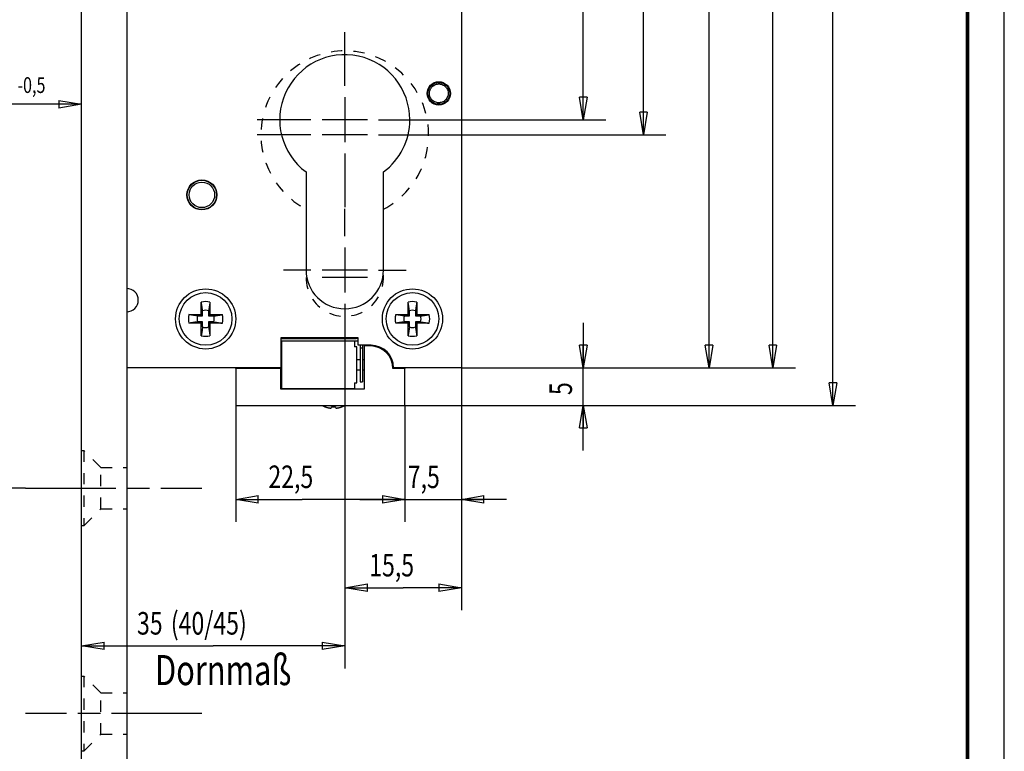
# Model space of a CAD drawing. Extents: x -38 to 840, y -660 to 1315.
# Drawn here: x 709 to 840, y 133 to 230 of the extents above; entities that cross this region are included whole.
import ezdxf
from ezdxf.enums import TextEntityAlignment as Align

# ---------------------------------------------------------------- set-up
doc = ezdxf.new("R2010")
doc.units = 0
doc.linetypes.add('CENTERLINE', pattern=[30, 12, -1.5, 3, -1.5, 12])
doc.linetypes.add('HIDDEN', pattern=[4.5, 1.5, -1.5, 1.5])
doc.layers.get('0').update_dxf_attribs({"linetype": 'CONTINUOUS'})
doc.layers.add('1', color=7, linetype='CONTINUOUS')
doc.layers.add('16', color=7, linetype='CONTINUOUS')
doc.styles.get("Standard").update_dxf_attribs({"font": 'monotxt.shx'})
doc.dimstyles.new('DSTYLE4', dxfattribs={"dimtxt": 3, "dimasz": 3, "dimexe": 3, "dimexo": 0, "dimgap": 1.5, "dimtad": 1, "dimrnd": 0.01, "dimzin": 11, "dimcen": 0.09, "dimazin": 3, "dimtp": 0.1, "dimtm": 0.1, "dimtfac": 1, "dimtdec": 4, "dimtofl": 0, "dimtmove": 0, "dimatfit": 3, "dimtolj": 1, "dimtzin": 0})
doc.dimstyles.new('DSTYLE5', dxfattribs={"dimtxt": 3, "dimasz": 3, "dimexe": 3, "dimexo": 0, "dimgap": 1.5, "dimtad": 1, "dimrnd": 0.01, "dimzin": 11, "dimcen": 0.09, "dimazin": 3, "dimtol": 1, "dimtm": 0.5, "dimtfac": 1, "dimtdec": 4, "dimtofl": 0, "dimtmove": 0, "dimatfit": 3, "dimtolj": 1, "dimtzin": 0})
doc.dimstyles.new('DSTYLE8', dxfattribs={"dimtxt": 3, "dimasz": 3, "dimexe": 3, "dimexo": 0, "dimgap": 1.5, "dimtad": 1, "dimrnd": 0.01, "dimzin": 11, "dimcen": 0.09, "dimse2": 1, "dimazin": 3, "dimtp": 0.1, "dimtm": 0.1, "dimtfac": 1, "dimtdec": 4, "dimtofl": 0, "dimtmove": 0, "dimatfit": 3, "dimtolj": 1, "dimtzin": 0})

# ---------------------------------------------------------------- blocks, each defined once
blk = doc.blocks.new('A1')
at = {"layer": '1', "color": 2, "linetype": 'CONTINUOUS'}
blk.add_line((839.89, 0.35), (839.89, 593.26), dxfattribs=at)
at = {"layer": '1', "color": 2, "linetype": 'CONTINUOUS', "const_width": 0.5}
blk.add_lwpolyline([(835, 5.24), (835, 588.37)], dxfattribs=at)
at = {"layer": '1', "color": 6, "linetype": 'CONTINUOUS', "width": 0.7}
for tag, height, p in [('6', 3, (817.8, 55.14)), ('4', 3, (802.4, 49.64)), ('5', 3, (802.4, 44.35)), ('1', 4, (792.4, 33.89)), ('2', 4, (792.4, 25.89)), ('3', 4, (786.05, 11.46))]:
    blk.add_attdef(tag, text='', height=height, dxfattribs=at).set_placement(p, align=Align.CENTER)
for tag, p, height in [('9', (707.46, 39.89), 2), ('21', (653.7, 39.64), 2), ('22', (661.32, 39.64), 2), ('23', (686.72, 39.64), 2), ('24', (698.92, 39.64), 2), ('25', (653.7, 35.41), 2), ('26', (661.32, 35.41), 2), ('27', (686.72, 35.41), 2), ('28', (698.92, 35.41), 2), ('10', (717.2, 35.41), 2.2), ('11', (732.44, 35.41), 2.2), ('29', (653.7, 31.18), 2), ('30', (661.32, 31.18), 2), ('31', (686.72, 31.18), 2), ('32', (698.92, 31.18), 2), ('12', (717.2, 31.18), 2.2), ('13', (732.44, 31.18), 2.2), ('33', (653.7, 26.95), 2), ('34', (661.32, 26.95), 2), ('35', (686.72, 26.95), 2), ('36', (698.92, 26.95), 2), ('14', (717.2, 26.95), 2.2), ('15', (732.44, 26.95), 2.2), ('16', (717.2, 22.72), 2.2), ('37', (653.7, 22.72), 2), ('38', (661.32, 22.72), 2), ('39', (686.72, 22.72), 2), ('40', (698.92, 22.72), 2), ('41', (653.7, 18.49), 2), ('42', (661.32, 18.49), 2), ('43', (686.72, 18.49), 2), ('44', (698.92, 18.49), 2), ('45', (653.7, 14.26), 2), ('46', (661.32, 14.26), 2), ('47', (686.72, 14.26), 2), ('48', (698.92, 14.26), 2), ('49', (653.7, 10.03), 2), ('50', (661.32, 10.03), 2), ('51', (686.72, 10.03), 2), ('52', (698.92, 10.03), 2), ('7', (713.78, 5.92), 2.5), ('8', (756.96, 5.92), 2.5)]:
    blk.add_attdef(tag, p, '', height=height, dxfattribs=at)
at = {"layer": '1', "color": 6, "linetype": 'CONTINUOUS'}
for tag, p in [('17', (828.46, 40.04)), ('18', (828.46, 38.54)), ('19', (828.46, 37.04)), ('20', (828.46, 35.54))]:
    blk.add_attdef(tag, p, '', height=1, dxfattribs=at)
blk = doc.blocks.new('_AH1')
at = {"color": 0, "linetype": 'CONTINUOUS'}
for p, q in [((-1, 0.166667), (0, 0)), ((-1, 0.166667), (-1, -0.166667)), ((0, 0), (-1, -0.166667)), ((0, 0), (-1, 0))]:
    blk.add_line(p, q, dxfattribs=at)
blk = doc.blocks.new('*D12553')
at = {"layer": '16', "color": 3, "linetype": 'CONTINUOUS'}
for p, q in [((765.19361, 308.7062), (786.90924, 308.7062)), ((783.90924, 308.7062), (783.90924, 262.7062)), ((783.90924, 216.7062), (783.90924, 262.7062)), ((763.84361, 216.7062), (786.90924, 216.7062))]:
    blk.add_line(p, q, dxfattribs=at)
at = {"layer": '16', "color": 3, "xscale": 3, "yscale": 3, "zscale": 3}
for p, rotation in [((783.90924, 308.7062), 90), ((783.90924, 308.7062), 90), ((783.90924, 216.7062), 270), ((783.90924, 216.7062), 270)]:
    blk.add_blockref('_AH1', p, dxfattribs=dict(at, rotation=rotation))
at = {"layer": '16', "color": 3, "linetype": 'CONTINUOUS', "width": 0.75}
for s, p in [(' (PZ)', (782.40824, 259.3312)), ('92', (782.40824, 254.8312))]:
    blk.add_text(s, height=3, rotation=90, dxfattribs=at).set_placement(p)
blk = doc.blocks.new('*D12554')
at = {"layer": '16', "color": 3, "linetype": 'CONTINUOUS'}
for p, q in [((765.19361, 308.7062), (794.90441, 308.7062)), ((791.90441, 308.7062), (791.90441, 261.7062)), ((791.90441, 214.7062), (791.90441, 261.7062)), ((763.84361, 214.7062), (794.90441, 214.7062))]:
    blk.add_line(p, q, dxfattribs=at)
at = {"layer": '16', "color": 3, "xscale": 3, "yscale": 3, "zscale": 3}
for p, rotation in [((791.90441, 308.7062), 90), ((791.90441, 308.7062), 90), ((791.90441, 214.7062), 270), ((791.90441, 214.7062), 270)]:
    blk.add_blockref('_AH1', p, dxfattribs=dict(at, rotation=rotation))
at = {"layer": '16', "color": 3, "linetype": 'CONTINUOUS', "width": 0.75}
for s, p in [(' (KA)', (790.40341, 258.3312)), ('94', (790.40341, 253.8312))]:
    blk.add_text(s, height=3, rotation=90, dxfattribs=at).set_placement(p)
blk = doc.blocks.new('*D12555')
at = {"layer": '16', "color": 3, "linetype": 'CONTINUOUS'}
for p, q in [((765.19361, 308.7062), (803.62643, 308.7062)), ((800.62643, 308.7062), (800.62643, 246.2062)), ((800.62643, 183.7062), (800.62643, 246.2062)), ((767.69361, 183.7062), (803.62643, 183.7062))]:
    blk.add_line(p, q, dxfattribs=at)
at = {"layer": '16', "color": 3, "xscale": 3, "yscale": 3, "zscale": 3}
for p, rotation in [((800.62643, 308.7062), 90), ((800.62643, 183.7062), 270)]:
    blk.add_blockref('_AH1', p, dxfattribs=dict(at, rotation=rotation))
at = {"layer": '16', "color": 3, "linetype": 'CONTINUOUS', "width": 0.75}
blk.add_text('125', height=3, rotation=90, dxfattribs=at).set_placement((799.12543, 242.8312))
blk = doc.blocks.new('*D12556')
at = {"layer": '16', "color": 3, "linetype": 'CONTINUOUS'}
for p, q in [((783.90924, 189.7062), (783.90924, 183.7062)), ((767.69361, 183.7062), (786.90924, 183.7062)), ((783.90924, 172.7062), (783.90924, 183.7062)), ((760.19361, 178.7062), (786.90924, 178.7062))]:
    blk.add_line(p, q, dxfattribs=at)
at = {"layer": '16', "color": 3, "xscale": 3, "yscale": 3, "zscale": 3}
for p, rotation in [((783.90924, 183.7062), 270), ((783.90924, 178.7062), 90)]:
    blk.add_blockref('_AH1', p, dxfattribs=dict(at, rotation=rotation))
at = {"layer": '16', "color": 3, "linetype": 'CONTINUOUS', "width": 0.75}
blk.add_text('5', height=3, rotation=90, dxfattribs=at).set_placement((782.40824, 180.0812))
blk = doc.blocks.new('*D12557')
at = {"layer": '16', "color": 3, "linetype": 'CONTINUOUS'}
for p, q in [((767.19361, 495.7062), (812.10616, 495.7062)), ((809.10616, 495.7062), (809.10616, 339.7062)), ((809.10616, 183.7062), (809.10616, 339.7062)), ((767.69361, 183.7062), (812.10616, 183.7062))]:
    blk.add_line(p, q, dxfattribs=at)
at = {"layer": '16', "color": 3, "xscale": 3, "yscale": 3, "zscale": 3}
for p, rotation in [((809.10616, 495.7062), 90), ((809.10616, 183.7062), 270)]:
    blk.add_blockref('_AH1', p, dxfattribs=dict(at, rotation=rotation))
at = {"layer": '16', "color": 3, "linetype": 'CONTINUOUS', "width": 0.75}
blk.add_text('312', height=3, rotation=90, dxfattribs=at).set_placement((807.60516, 336.3312))
blk = doc.blocks.new('*D12558')
at = {"layer": '16', "color": 3, "linetype": 'CONTINUOUS'}
for p, q in [((767.19361, 495.7062), (820.10133, 495.7062)), ((817.10133, 495.7062), (817.10133, 337.2062)), ((817.10133, 178.7062), (817.10133, 337.2062)), ((760.19361, 178.7062), (820.10133, 178.7062))]:
    blk.add_line(p, q, dxfattribs=at)
at = {"layer": '16', "color": 3, "xscale": 3, "yscale": 3, "zscale": 3}
for p, rotation in [((817.10133, 495.7062), 90), ((817.10133, 178.7062), 270)]:
    blk.add_blockref('_AH1', p, dxfattribs=dict(at, rotation=rotation))
at = {"layer": '16', "color": 3, "linetype": 'CONTINUOUS', "width": 0.75}
blk.add_text('317', height=3, rotation=90, dxfattribs=at).set_placement((815.60033, 333.8312))
blk = doc.blocks.new('*D12563')
at = {"layer": '16', "color": 3, "linetype": 'CONTINUOUS'}
for p, q in [((696.69361, 234.2062), (696.69361, 215.75883)), ((696.69361, 218.75883), (706.94361, 218.75883)), ((717.19361, 218.75883), (706.94361, 218.75883)), ((717.19361, -616.2938), (717.19361, 215.75883))]:
    blk.add_line(p, q, dxfattribs=at)
at = {"layer": '16', "color": 3, "xscale": 3, "yscale": 3, "zscale": 3, "rotation": 180}
blk.add_blockref('_AH1', (696.69361, 218.75883), dxfattribs=at)
blk.add_blockref('_AH1', (696.69361, 218.75883), dxfattribs=at)
blk.add_blockref('_AH1', (696.69361, 218.75883), dxfattribs=at)
at = {"layer": '16', "color": 3, "xscale": 3, "yscale": 3, "zscale": 3}
blk.add_blockref('_AH1', (717.19361, 218.75883), dxfattribs=at)
blk.add_blockref('_AH1', (717.19361, 218.75883), dxfattribs=at)
blk.add_blockref('_AH1', (717.19361, 218.75883), dxfattribs=at)
at = {"layer": '16', "color": 3, "linetype": 'CONTINUOUS', "width": 0.75}
for s, height, p in [('20,5', 3, (698.91861, 221.38483)), ('-0,5', 2.1, (708.66861, 220.25983))]:
    blk.add_text(s, height=height, dxfattribs=at).set_placement(p)
blk = doc.blocks.new('*D12564')
at = {"layer": '16', "color": 3, "linetype": 'CONTINUOUS'}
for p, q in [((752.19361, 188.5562), (752.19361, 143.72024)), ((717.19361, -616.2938), (717.19361, 149.72024)), ((717.19361, 146.72024), (734.69361, 146.72024)), ((752.19361, 146.72024), (734.69361, 146.72024))]:
    blk.add_line(p, q, dxfattribs=at)
at = {"layer": '16', "color": 3, "xscale": 3, "yscale": 3, "zscale": 3, "rotation": 180}
blk.add_blockref('_AH1', (717.19361, 146.72024), dxfattribs=at)
blk.add_blockref('_AH1', (717.19361, 146.72024), dxfattribs=at)
at = {"layer": '16', "color": 3, "xscale": 3, "yscale": 3, "zscale": 3}
blk.add_blockref('_AH1', (752.19361, 146.72024), dxfattribs=at)
blk.add_blockref('_AH1', (752.19361, 146.72024), dxfattribs=at)
at = {"layer": '16', "color": 3, "linetype": 'CONTINUOUS', "width": 0.75}
for s, p in [('35', (724.56861, 148.22124)), ('(40/45)', (729.06861, 148.22124))]:
    blk.add_text(s, height=3, dxfattribs=at).set_placement(p)
blk = doc.blocks.new('*D12565')
at = {"layer": '16', "color": 3, "linetype": 'CONTINUOUS'}
for p, q in [((752.19361, 188.5562), (752.19361, 151.45748)), ((767.69361, 183.7062), (767.69361, 151.45748)), ((752.19361, 154.45748), (759.94361, 154.45748)), ((767.69361, 154.45748), (759.94361, 154.45748))]:
    blk.add_line(p, q, dxfattribs=at)
at = {"layer": '16', "color": 3, "xscale": 3, "yscale": 3, "zscale": 3, "rotation": 180}
blk.add_blockref('_AH1', (752.19361, 154.45748), dxfattribs=at)
at = {"layer": '16', "color": 3, "xscale": 3, "yscale": 3, "zscale": 3}
blk.add_blockref('_AH1', (767.69361, 154.45748), dxfattribs=at)
at = {"layer": '16', "color": 3, "linetype": 'CONTINUOUS', "width": 0.75}
blk.add_text('15,5', height=3, rotation=360, dxfattribs=at).set_placement((755.44361, 155.95848))
blk = doc.blocks.new('*D12566')
at = {"layer": '16', "color": 3, "linetype": 'CONTINUOUS'}
for p, q in [((767.69361, 183.7062), (767.69361, 163.20881)), ((760.19361, 178.7062), (760.19361, 163.20881)), ((754.19361, 166.20881), (767.69361, 166.20881)), ((773.69361, 166.20881), (767.69361, 166.20881))]:
    blk.add_line(p, q, dxfattribs=at)
at = {"layer": '16', "color": 3, "xscale": 3, "yscale": 3, "zscale": 3}
blk.add_blockref('_AH1', (760.19361, 166.20881), dxfattribs=at)
at = {"layer": '16', "color": 3, "xscale": 3, "yscale": 3, "zscale": 3, "rotation": 180}
blk.add_blockref('_AH1', (767.69361, 166.20881), dxfattribs=at)
at = {"layer": '16', "color": 3, "linetype": 'CONTINUOUS', "width": 0.75}
blk.add_text('7,5', height=3, rotation=360, dxfattribs=at).set_placement((760.56861, 167.70981))
blk = doc.blocks.new('*D12567')
at = {"layer": '16', "color": 3, "linetype": 'CONTINUOUS'}
for p, q in [((737.69361, 178.7062), (737.69361, 163.20881)), ((760.19361, 178.7062), (760.19361, 163.20881)), ((737.69361, 166.20881), (746.53795, 166.20881)), ((760.19361, 166.20881), (746.53795, 166.20881))]:
    blk.add_line(p, q, dxfattribs=at)
at = {"layer": '16', "color": 3, "xscale": 3, "yscale": 3, "zscale": 3, "rotation": 180}
blk.add_blockref('_AH1', (737.69361, 166.20881), dxfattribs=at)
at = {"layer": '16', "color": 3, "xscale": 3, "yscale": 3, "zscale": 3}
blk.add_blockref('_AH1', (760.19361, 166.20881), dxfattribs=at)
at = {"layer": '16', "color": 3, "linetype": 'CONTINUOUS', "width": 0.75}
blk.add_text('22,5', height=3, rotation=360, dxfattribs=at).set_placement((742.03795, 167.70981))
blk = doc.blocks.new('*D27331')
at = {"layer": '16', "color": 3, "linetype": 'CONTINUOUS'}
for p, q in [((678.51946, 308.7062), (678.51946, 238.2062)), ((678.51946, 167.7062), (678.51946, 238.2062)), ((709.7437, 167.7062), (675.51946, 167.7062))]:
    blk.add_line(p, q, dxfattribs=at)
at = {"layer": '16', "color": 3, "xscale": 3, "yscale": 3, "zscale": 3}
for p, rotation in [((678.51946, 308.7062), 90), ((678.51946, 167.7062), 270)]:
    blk.add_blockref('_AH1', p, dxfattribs=dict(at, rotation=rotation))
at = {"layer": '16', "color": 3, "linetype": 'CONTINUOUS', "width": 0.75}
blk.add_text('141', height=3, rotation=90, dxfattribs=at).set_placement((677.01846, 234.8312))

msp = doc.modelspace()

# ---------------------------------------------------------------- linework, layer by layer
at = {"layer": '16', "color": 230, "linetype": 'CONTINUOUS'}
for p, q in [((717.19361, -616.2938), (717.19361, 1143.7062)), ((723.19361, 1143.7062), (723.19361, -616.2938))]:
    msp.add_line(p, q, dxfattribs=at)
at = {"layer": '16', "color": 150, "linetype": 'CONTINUOUS'}
for p, q in [((767.69361, 427.7062), (767.69361, 183.7062)), ((747.04361, 209.75638), (747.04361, 196.7062)), ((757.34361, 196.7062), (757.34361, 209.75638)), ((753.99361, 187.7062), (743.69361, 187.7062)), ((743.69361, 187.7062), (743.69361, 183.7062)), ((753.99361, 186.7062), (753.99361, 187.7062)), ((755.69361, 186.7062), (753.99361, 186.7062)), ((743.69361, 183.7062), (723.19361, 183.7062)), ((767.69361, 183.7062), (758.69361, 183.7062))]:
    msp.add_line(p, q, dxfattribs=at)
at = {"layer": '16', "color": 3, "linetype": 'CENTERLINE'}
for p, q in [((752.19361, 221.2062), (752.19361, 228.3562)), ((752.19361, 219.7062), (752.19361, 213.7062)), ((747.69361, 216.7062), (740.54361, 216.7062)), ((755.19361, 216.7062), (749.19361, 216.7062)), ((756.69361, 216.7062), (763.84361, 216.7062)), ((747.69361, 214.7062), (740.54361, 214.7062)), ((755.19361, 214.7062), (749.19361, 214.7062)), ((756.69361, 214.7062), (763.84361, 214.7062)), ((752.19361, 212.2062), (752.19361, 205.0562)), ((752.19361, 201.2062), (752.19361, 204.8562)), ((752.19361, 199.7062), (752.19361, 193.7062)), ((747.69361, 196.7062), (744.04361, 196.7062)), ((755.19361, 196.7062), (749.19361, 196.7062)), ((756.69361, 196.7062), (760.34361, 196.7062)), ((755.19361, 195.7062), (749.19361, 195.7062)), ((752.19361, 192.2062), (752.19361, 188.5562)), ((709.7437, 167.7062), (733.19361, 167.7062)), ((733.19361, 137.7062), (709.7437, 137.7062))]:
    msp.add_line(p, q, dxfattribs=at)
at = {"layer": '16', "color": 110, "linetype": 'CONTINUOUS'}
for p, q in [((733.11863, 190.78099), (733.11863, 192.43305)), ((733.29339, 190.60623), (733.29339, 191.27929)), ((734.09367, 191.27929), (734.09367, 190.60623)), ((734.26843, 192.43305), (734.26843, 190.78099)), ((760.6186, 190.78099), (760.6186, 192.43305)), ((760.7938, 190.60623), (760.7938, 191.27929)), ((761.59364, 191.27929), (761.59364, 190.60623)), ((761.7684, 192.43305), (761.7684, 190.78099)), ((731.46657, 190.78099), (733.11863, 190.78099)), ((732.62033, 190.60623), (733.29339, 190.60623)), ((733.29339, 190.60623), (733.11863, 190.78099)), ((734.09367, 190.60623), (734.26843, 190.78099)), ((734.09367, 190.60623), (734.76673, 190.60623)), ((734.26843, 190.78099), (735.92049, 190.78099)), ((758.96654, 190.78099), (760.6186, 190.78099)), ((760.1203, 190.60623), (760.7938, 190.60623)), ((760.7938, 190.60623), (760.6186, 190.78099)), ((761.59364, 190.60623), (761.7684, 190.78099)), ((761.59364, 190.60623), (762.2667, 190.60623)), ((761.7684, 190.78099), (763.42046, 190.78099)), ((733.11863, 189.6312), (731.46657, 189.6312)), ((733.29339, 189.8064), (732.62033, 189.8064)), ((733.29339, 189.8064), (733.11863, 189.6312)), ((733.11863, 187.97914), (733.11863, 189.6312)), ((733.29339, 189.1329), (733.29339, 189.8064)), ((734.76673, 189.8064), (734.09367, 189.8064)), ((734.09367, 189.8064), (734.09367, 189.1329)), ((734.09367, 189.8064), (734.26843, 189.6312)), ((735.92049, 189.6312), (734.26843, 189.6312)), ((734.26843, 189.6312), (734.26843, 187.97914)), ((760.6186, 189.6312), (758.96654, 189.6312)), ((760.7938, 189.8064), (760.1203, 189.8064)), ((760.7938, 189.8064), (760.6186, 189.6312)), ((760.6186, 187.97914), (760.6186, 189.6312)), ((760.7938, 189.1329), (760.7938, 189.8064)), ((762.2667, 189.8064), (761.59364, 189.8064)), ((761.59364, 189.8064), (761.59364, 189.1329)), ((761.59364, 189.8064), (761.7684, 189.6312)), ((763.42046, 189.6312), (761.7684, 189.6312)), ((761.7684, 189.6312), (761.7684, 187.97914)), ((749.56262, 178.51271), (749.59872, 178.51271)), ((750.39604, 178.33399), (750.41167, 178.51266)), ((750.41176, 178.51271), (750.97565, 178.51271)), ((750.97552, 178.51271), (750.97555, 178.51265)), ((750.97562, 178.51266), (750.99118, 178.33399)), ((751.7887, 178.51271), (751.82435, 178.51271))]:
    msp.add_line(p, q, dxfattribs=at)
at = {"layer": '16', "color": 40, "linetype": 'CONTINUOUS'}
for p, q in [((743.69348, 187.60629), (753.69361, 187.6062)), ((753.49361, 187.3062), (753.94361, 187.3062)), ((754.24361, 186.7062), (754.24361, 186.3562)), ((754.24361, 186.3562), (754.24361, 181.8562)), ((754.24361, 186.3562), (754.54361, 186.3562)), ((754.54361, 186.7062), (754.54361, 186.3562)), ((754.54361, 186.3562), (754.54361, 181.8562)), ((754.24361, 181.8562), (754.54361, 181.8562))]:
    msp.add_line(p, q, dxfattribs=at)
at = {"layer": '16', "color": 4, "linetype": 'CONTINUOUS'}
for p, q in [((743.79361, 187.3062), (743.79361, 180.9062)), ((743.79361, 187.3062), (744.79361, 187.3062)), ((744.79361, 187.3062), (753.49361, 187.3062)), ((753.49361, 187.3062), (753.49361, 186.5062)), ((753.79361, 186.5062), (753.49361, 186.5062)), ((753.79379, 181.70634), (753.79379, 186.50624)), ((754.24367, 184.75602), (753.79379, 184.75602)), ((754.63229, 184.7562), (754.54345, 184.75602)), ((754.79348, 184.75602), (754.63229, 184.7562)), ((753.79379, 183.45612), (754.24367, 183.45612)), ((754.54345, 183.45612), (754.63229, 183.4562)), ((754.63229, 183.4562), (754.79348, 183.45612)), ((743.79361, 180.9062), (743.69361, 180.9062)), ((744.79361, 180.9062), (743.79361, 180.9062)), ((753.49361, 180.9062), (744.79361, 180.9062)), ((753.49361, 181.7062), (753.79361, 181.7062)), ((753.49361, 181.7062), (753.49361, 180.9062))]:
    msp.add_line(p, q, dxfattribs=at)
at = {"layer": '16', "color": 3, "linetype": 'CONTINUOUS'}
for p, q in [((754.79361, 186.6062), (754.79361, 180.8562)), ((755.59361, 186.6062), (754.79361, 186.6062)), ((737.69361, 183.6062), (737.6936, 183.70615)), ((743.69361, 183.6062), (737.69361, 183.6062)), ((737.69361, 183.6062), (737.69361, 178.7062)), ((739.49361, 183.7062), (739.49361, 183.6062)), ((743.69361, 180.8562), (743.69361, 183.6062)), ((760.19361, 183.6062), (758.59361, 183.6062)), ((760.19381, 183.70615), (760.19361, 183.6062)), ((760.19361, 178.7062), (760.19361, 183.6062)), ((754.79361, 180.8562), (743.69361, 180.8562)), ((737.69361, 178.7062), (760.19361, 178.7062))]:
    msp.add_line(p, q, dxfattribs=at)
at = {"layer": '16', "color": 190, "linetype": 'HIDDEN'}
for p, q in [((717.19361, 172.7062), (717.49361, 172.7062)), ((717.49361, 172.7062), (717.49361, 162.7062)), ((719.74361, 170.4562), (717.49361, 172.7062)), ((719.74361, 164.9562), (719.74361, 170.4562)), ((719.74361, 170.4562), (723.19361, 170.4562)), ((717.49361, 162.7062), (719.74361, 164.9562)), ((719.74361, 164.9562), (723.19361, 164.9562)), ((717.49361, 162.7062), (717.19361, 162.7062)), ((717.19361, 142.7062), (717.49361, 142.7062)), ((717.49361, 142.7062), (717.49361, 132.7062)), ((719.74361, 140.4562), (717.49361, 142.7062)), ((719.74361, 134.9562), (719.74361, 140.4562)), ((719.74361, 140.4562), (723.19361, 140.4562)), ((717.49361, 132.7062), (719.74361, 134.9562)), ((719.74361, 134.9562), (723.19361, 134.9562)), ((717.49361, 132.7062), (717.19361, 132.7062))]:
    msp.add_line(p, q, dxfattribs=at)
at = {"layer": '16', "color": 110, "linetype": 'CONTINUOUS'}
for points in [[(733.29339, 191.27929), (733.28933, 191.30647, 0.0000463738), (733.28518, 191.33422, 0.0000446837), (733.28093, 191.36255, 0.000042664), (733.27659, 191.39146, 0.0000403361), (733.27216, 191.421, 0.0000382398), (733.26762, 191.45116, 0.00003641), (733.26298, 191.48198, 0.0000346253), (733.25824, 191.51347, 0.0000329412), (733.25339, 191.54566, 0.0000313309), (733.24843, 191.57856, 0.0000298554), (733.24334, 191.61221, 0.0000284121), (733.23815, 191.64661, 0.000027075), (733.23282, 191.68181, 0.0000258058), (733.22737, 191.71782, 0.00002467), (733.22179, 191.7547, 0.0000234448), (733.21607, 191.79242, 0.0000222482), (733.21022, 191.83105, 0.0000214098), (733.20421, 191.87065, 0.0000208809), (733.19804, 191.91132, 0.0000193072), (733.19175, 191.95276, 0.0000172191), (733.18534, 191.99495, 0.0000182592), (733.17863, 192.03905, 0.0000208086), (733.17156, 192.08556, 0.000014831), (733.16482, 192.12985, 0.0000046488), (733.15865, 192.17043, 0.000020141), (733.15026, 192.22551, 0.0000317141), (733.13673, 192.31434, 0.0000141471), (733.11863, 192.43305, 0.000007173)], [(734.26843, 192.43305), (734.2602, 192.37904, 0.000009363), (734.25219, 192.32643, 0.0000099088), (734.24441, 192.2753, 0.0000104419), (734.23684, 192.22551, 0.0000108513), (734.22947, 192.17707, 0.0000113428), (734.22229, 192.12985, 0.0000118587), (734.2153, 192.08388, 0.0000124281), (734.20849, 192.03905, 0.0000129778), (734.20186, 191.99538, 0.0000135961), (734.19539, 191.95276, 0.0000142144), (734.18908, 191.91121, 0.0000148954), (734.18293, 191.87065, 0.0000155688), (734.17693, 191.83108, 0.0000163351), (734.17107, 191.79242, 0.0000171276), (734.16535, 191.75469, 0.0000179192), (734.15977, 191.71782, 0.0000186406), (734.15432, 191.68183, 0.0000197363), (734.14899, 191.64661, 0.0000211354), (734.14378, 191.61215, 0.000021546), (734.13871, 191.57856, 0.0000209919), (734.13377, 191.54588, 0.0000243943), (734.12888, 191.51347, 0.0000308842), (734.124, 191.48112, 0.0000245793), (734.11949, 191.45116, 0.0000081374), (734.11546, 191.42442, 0.0000371923), (734.1105, 191.39146, 0.0000707154), (734.10314, 191.34244, 0.000037212), (734.09367, 191.27929, 0.0000203373)], [(760.7938, 191.27929), (760.78971, 191.30647, 0.0000308087), (760.78553, 191.33422, 0.0000296863), (760.78126, 191.36255, 0.0000283451), (760.7769, 191.39146, 0.000026799), (760.77244, 191.421, 0.0000254064), (760.76788, 191.45116, 0.0000241911), (760.76322, 191.48198, 0.0000230058), (760.75846, 191.51347, 0.0000218871), (760.75358, 191.54566, 0.0000208174), (760.7486, 191.57856, 0.0000198373), (760.7435, 191.61221, 0.0000188786), (760.73829, 191.64661, 0.0000179902), (760.73295, 191.68181, 0.0000171471), (760.72748, 191.71782, 0.0000163927), (760.72188, 191.7547, 0.0000155787), (760.71615, 191.79242, 0.0000147838), (760.71028, 191.83105, 0.0000142267), (760.70427, 191.87065, 0.0000138753), (760.69808, 191.91132, 0.0000128298), (760.69178, 191.95276, 0.0000114422), (760.68536, 191.99495, 0.0000121336), (760.67865, 192.03905, 0.0000138277), (760.67156, 192.08556, 0.0000098556), (760.66482, 192.12985, 0.0000030892), (760.65864, 192.17043, 0.0000133843), (760.65025, 192.22551, 0.0000210752), (760.6367, 192.31434, 0.0000094013), (760.6186, 192.43305, 0.0000047668)], [(761.7684, 192.43305), (761.76018, 192.37904, 0.0000089241), (761.75217, 192.32643, 0.0000094442), (761.74439, 192.2753, 0.0000099523), (761.73682, 192.22551, 0.0000103427), (761.72945, 192.17707, 0.000010811), (761.72227, 192.12985, 0.0000113028), (761.71528, 192.08388, 0.0000118456), (761.70847, 192.03905, 0.0000123693), (761.70184, 191.99538, 0.0000129588), (761.69537, 191.95276, 0.000013548), (761.68906, 191.91121, 0.0000141971), (761.68291, 191.87065, 0.0000148388), (761.67691, 191.83108, 0.0000155692), (761.67105, 191.79242, 0.0000163246), (761.66534, 191.75469, 0.000017079), (761.65975, 191.71782, 0.0000177666), (761.6543, 191.68183, 0.000018811), (761.64898, 191.64661, 0.0000201444), (761.64377, 191.61215, 0.0000205358), (761.63869, 191.57856, 0.0000200076), (761.63376, 191.54588, 0.0000232504), (761.62886, 191.51347, 0.000029436), (761.62399, 191.48112, 0.0000234267), (761.61947, 191.45116, 0.0000077559), (761.61544, 191.42442, 0.0000354481), (761.61048, 191.39146, 0.0000673989), (761.60312, 191.34244, 0.0000354666), (761.59364, 191.27929, 0.0000193834)], [(732.62033, 190.60623), (732.59316, 190.61031, -0.000033986), (732.56543, 190.61447, -0.000032745), (732.53711, 190.61873, -0.0000312629), (732.50821, 190.62308, -0.0000295551), (732.47868, 190.62752, -0.0000280172), (732.44853, 190.63206, -0.0000266751), (732.41771, 190.63671, -0.0000253661), (732.38623, 190.64146, -0.0000241311), (732.35404, 190.64632, -0.0000229502), (732.32115, 190.65128, -0.0000218684), (732.2875, 190.65637, -0.0000208102), (732.25311, 190.66157, -0.00001983), (732.2179, 190.6669, -0.0000188997), (732.18189, 190.67235, -0.0000180671), (732.14502, 190.67793, -0.0000171691), (732.1073, 190.68365, -0.0000162923), (732.06867, 190.6895, -0.0000156778), (732.02907, 190.6955, -0.00001529), (731.9884, 190.70167, -0.0000141371), (731.94695, 190.70796, -0.0000126079), (731.90476, 190.71437, -0.0000133691), (731.86065, 190.72107, -0.0000152351), (731.81413, 190.72813, -0.0000108582), (731.76983, 190.73486, -0.0000034034), (731.72925, 190.74103, -0.0000147457), (731.67416, 190.74941, -0.0000232173), (731.58531, 190.76293, -0.0000103566), (731.46657, 190.78099, -0.000005251)], [(734.76673, 190.60623), (734.79391, 190.61031, 0.0000353629), (734.82165, 190.61447, 0.000034074), (734.84998, 190.61873, 0.000032534), (734.87889, 190.62308, 0.0000307589), (734.90843, 190.62752, 0.0000291602), (734.93858, 190.63206, 0.000027765), (734.96941, 190.63671, 0.0000264041), (735.00089, 190.64146, 0.0000251199), (735.03308, 190.64632, 0.0000238919), (735.06598, 190.65128, 0.0000227668), (735.09963, 190.65637, 0.0000216661), (735.13403, 190.66157, 0.0000206466), (735.16924, 190.6669, 0.0000196787), (735.20525, 190.67235, 0.0000188126), (735.24212, 190.67793, 0.0000178782), (735.27985, 190.68365, 0.0000169659), (735.31847, 190.6895, 0.0000163263), (735.35807, 190.6955, 0.000015923), (735.39874, 190.70167, 0.000014723), (735.44018, 190.70796, 0.0000131308), (735.48237, 190.71437, 0.000013924), (735.52648, 190.72107, 0.000015868), (735.57299, 190.72813, 0.0000113097), (735.61728, 190.73486, 0.000003545), (735.65785, 190.74103, 0.000015359), (735.71294, 190.74941, 0.0000241842), (735.80177, 190.76293, 0.0000107882), (735.92049, 190.78099, 0.0000054699)], [(760.1203, 190.60623), (760.09314, 190.61031, -0.0000337272), (760.0654, 190.61447, -0.0000324952), (760.03709, 190.61873, -0.000031024), (760.00819, 190.62308, -0.0000293289), (759.97866, 190.62752, -0.0000278024), (759.94851, 190.63206, -0.0000264703), (759.91769, 190.63671, -0.0000251711), (759.88621, 190.64146, -0.0000239453), (759.85403, 190.64632, -0.0000227733), (759.82114, 190.65128, -0.0000216997), (759.78749, 190.65637, -0.0000206494), (759.75309, 190.66157, -0.0000196767), (759.71789, 190.6669, -0.0000187533), (759.68188, 190.67235, -0.0000179271), (759.645, 190.67793, -0.000017036), (759.60728, 190.68365, -0.0000161659), (759.56866, 190.6895, -0.0000155559), (759.52905, 190.6955, -0.000015171), (759.48838, 190.70167, -0.0000140271), (759.44693, 190.70796, -0.0000125097), (759.40474, 190.71437, -0.000013265), (759.36063, 190.72107, -0.0000151163), (759.31411, 190.72813, -0.0000107736), (759.26981, 190.73486, -0.0000033769), (759.22923, 190.74103, -0.0000146304), (759.17413, 190.74941, -0.0000230359), (759.08528, 190.76293, -0.0000102754), (758.96654, 190.78099, -0.0000052098)], [(762.2667, 190.60623), (762.29388, 190.61031, 0.0000356212), (762.32163, 190.61447, 0.0000343234), (762.34996, 190.61873, 0.0000327727), (762.37887, 190.62308, 0.0000309848), (762.4084, 190.62752, 0.0000293748), (762.43856, 190.63206, 0.0000279696), (762.46939, 190.63671, 0.000026599), (762.50087, 190.64146, 0.0000253054), (762.53307, 190.64632, 0.0000240687), (762.56596, 190.65128, 0.0000229354), (762.59962, 190.65637, 0.0000218269), (762.63402, 190.66157, 0.0000207999), (762.66922, 190.6669, 0.000019825), (762.70523, 190.67235, 0.0000189526), (762.74211, 190.67793, 0.0000180114), (762.77983, 190.68365, 0.0000170923), (762.81846, 190.6895, 0.0000164482), (762.85805, 190.6955, 0.000016042), (762.89872, 190.70167, 0.0000148331), (762.94017, 190.70796, 0.000013229), (762.98236, 190.71437, 0.0000140282), (763.02646, 190.72107, 0.0000159869), (763.07297, 190.72813, 0.0000113944), (763.11726, 190.73486, 0.0000035716), (763.15783, 190.74103, 0.0000154742), (763.21292, 190.74941, 0.000024366), (763.30175, 190.76293, 0.0000108693), (763.42046, 190.78099, 0.000005511)], [(732.62033, 189.8064), (732.59316, 189.8023, 0.0000289751), (732.56543, 189.79812, 0.0000279173), (732.53711, 189.79385, 0.0000266539), (732.50821, 189.78949, 0.000025198), (732.47868, 189.78503, 0.000023887), (732.44853, 189.78047, 0.0000227428), (732.41771, 189.77581, 0.0000216269), (732.38623, 189.77105, 0.000020574), (732.35404, 189.76618, 0.0000195672), (732.32115, 189.76119, 0.000018645), (732.2875, 189.75609, 0.0000177429), (732.25311, 189.75088, 0.0000169071), (732.2179, 189.74554, 0.000016114), (732.18189, 189.74007, 0.0000154042), (732.14502, 189.73447, 0.0000146387), (732.1073, 189.72875, 0.0000138911), (732.06867, 189.72288, 0.000013367), (732.02907, 189.71686, 0.0000130366), (731.9884, 189.71067, 0.0000120537), (731.94695, 189.70437, 0.0000107498), (731.90476, 189.69795, 0.0000113989), (731.86065, 189.69124, 0.00001299), (731.81413, 189.68416, 0.000009258), (731.76983, 189.67741, 0.0000029019), (731.72925, 189.67123, 0.0000125726), (731.67416, 189.66284, 0.000019796), (731.58531, 189.6493, 0.0000088303), (731.46657, 189.6312, 0.0000044771)], [(733.29339, 189.1329), (733.28933, 189.10573, -0.000044557), (733.28518, 189.078, -0.000042929), (733.28093, 189.04968, -0.0000409848), (733.27659, 189.02078, -0.000038745), (733.27216, 188.99125, -0.0000367282), (733.26762, 188.9611, -0.0000349681), (733.26298, 188.93029, -0.0000332516), (733.25824, 188.89881, -0.000031632), (733.25339, 188.86662, -0.0000300836), (733.24843, 188.83373, -0.000028665), (733.24334, 188.80008, -0.0000272776), (733.23815, 188.76569, -0.0000259923), (733.23282, 188.73048, -0.0000247724), (733.22737, 188.69447, -0.000023681), (733.22179, 188.6576, -0.0000225036), (733.21607, 188.61987, -0.0000213541), (733.21022, 188.58125, -0.0000205482), (733.20421, 188.54165, -0.0000200399), (733.19804, 188.50097, -0.0000185288), (733.19175, 188.45953, -0.0000165242), (733.18534, 188.41733, -0.0000175218), (733.17863, 188.37322, -0.0000199671), (733.17156, 188.3267, -0.0000142308), (733.16482, 188.28241, -0.0000044604), (733.15865, 188.24183, -0.0000193251), (733.15026, 188.18673, -0.0000304276), (733.13673, 188.09788, -0.0000135726), (733.11863, 187.97914, -0.0000068814)], [(734.09367, 189.1329), (734.09774, 189.10573, 0.0000352793), (734.1019, 189.078, 0.0000339907), (734.10616, 189.04968, 0.0000324517), (734.1105, 189.02078, 0.0000306786), (734.11495, 188.99125, 0.000029082), (734.11949, 188.9611, 0.0000276884), (734.12413, 188.93029, 0.0000263296), (734.12888, 188.89881, 0.0000250473), (734.13374, 188.86662, 0.0000238213), (734.13871, 188.83373, 0.0000226982), (734.14379, 188.80008, 0.0000215998), (734.14899, 188.76569, 0.0000205821), (734.15432, 188.73048, 0.0000196163), (734.15977, 188.69447, 0.0000187521), (734.16535, 188.6576, 0.00001782), (734.17107, 188.61987, 0.0000169099), (734.17692, 188.58125, 0.0000162718), (734.18293, 188.54165, 0.0000158691), (734.1891, 188.50097, 0.0000146727), (734.19539, 188.45953, 0.0000130853), (734.20179, 188.41733, 0.0000138753), (734.20849, 188.37322, 0.000015812), (734.21556, 188.3267, 0.0000112693), (734.22229, 188.28241, 0.0000035322), (734.22846, 188.24183, 0.0000153038), (734.23684, 188.18673, 0.000024096), (734.25036, 188.09788, 0.0000107483), (734.26843, 187.97914, 0.0000054496)], [(734.76673, 189.8064), (734.79391, 189.8023, -0.0000303591), (734.82165, 189.79812, -0.0000292529), (734.84998, 189.79385, -0.000027931), (734.87889, 189.78949, -0.000026407), (734.90843, 189.78503, -0.0000250348), (734.93858, 189.78047, -0.000023837), (734.96941, 189.77581, -0.0000226688), (735.00089, 189.77105, -0.0000215662), (735.03308, 189.76618, -0.000020512), (735.06598, 189.76119, -0.0000195461), (735.09963, 189.75609, -0.0000186013), (735.13403, 189.75088, -0.000017726), (735.16924, 189.74554, -0.0000168951), (735.20525, 189.74007, -0.0000161517), (735.24212, 189.73447, -0.0000153494), (735.27985, 189.72875, -0.0000145661), (735.31847, 189.72288, -0.0000140171), (735.35807, 189.71686, -0.000013671), (735.39874, 189.71067, -0.0000126408), (735.44018, 189.70437, -0.0000112737), (735.48237, 189.69795, -0.0000119548), (735.52648, 189.69124, -0.0000136238), (735.57299, 189.68416, -0.0000097101), (735.61728, 189.67741, -0.0000030437), (735.65785, 189.67123, -0.0000131869), (735.71294, 189.66284, -0.0000207641), (735.80177, 189.6493, -0.0000092626), (735.92049, 189.6312, -0.0000046963)], [(760.1203, 189.8064), (760.09314, 189.8023, 0.000028715), (760.0654, 189.79812, 0.0000276662), (760.03709, 189.79385, 0.0000264138), (760.00819, 189.78949, 0.0000249708), (759.97866, 189.78503, 0.0000236712), (759.94851, 189.78047, 0.0000225371), (759.91769, 189.77581, 0.0000214311), (759.88621, 189.77105, 0.0000203876), (759.85403, 189.76618, 0.0000193898), (759.82114, 189.76119, 0.0000184757), (759.78749, 189.75609, 0.0000175816), (759.75309, 189.75088, 0.0000167533), (759.71789, 189.74554, 0.0000159672), (759.68188, 189.74007, 0.0000152639), (759.645, 189.73447, 0.0000145051), (759.60728, 189.72875, 0.0000137643), (759.56866, 189.72288, 0.000013245), (759.52905, 189.71686, 0.0000129173), (759.48838, 189.71067, 0.0000119434), (759.44693, 189.70437, 0.0000106514), (759.40474, 189.69795, 0.0000112944), (759.36063, 189.69124, 0.0000128709), (759.31411, 189.68416, 0.0000091732), (759.26981, 189.67741, 0.0000028752), (759.22923, 189.67123, 0.0000124572), (759.17413, 189.66284, 0.0000196141), (759.08528, 189.6493, 0.0000087492), (758.96654, 189.6312, 0.000004436)], [(760.7938, 189.1329), (760.78971, 189.10573, -0.0000289717), (760.78553, 189.078, -0.0000279136), (760.78126, 189.04968, -0.00002665), (760.7769, 189.02078, -0.000025194), (760.77244, 188.99125, -0.000023883), (760.76788, 188.9611, -0.0000227388), (760.76322, 188.93029, -0.0000216229), (760.75846, 188.89881, -0.00002057), (760.75358, 188.86662, -0.0000195632), (760.7486, 188.83373, -0.000018641), (760.7435, 188.80008, -0.000017739), (760.73829, 188.76569, -0.0000169033), (760.73295, 188.73048, -0.0000161101), (760.72748, 188.69447, -0.0000154006), (760.72188, 188.6576, -0.000014635), (760.71615, 188.61987, -0.0000138876), (760.71028, 188.58125, -0.0000133637), (760.70427, 188.54165, -0.000013033), (760.69808, 188.50097, -0.0000120504), (760.69178, 188.45953, -0.0000107469), (760.68536, 188.41733, -0.0000113957), (760.67865, 188.37322, -0.0000129861), (760.67156, 188.3267, -0.0000092553), (760.66482, 188.28241, -0.000002901), (760.65864, 188.24183, -0.0000125689), (760.65025, 188.18673, -0.00001979), (760.6367, 188.09788, -0.0000088277), (760.6186, 187.97914, -0.0000044758)], [(761.59364, 189.1329), (761.59771, 189.10573, 0.000033537), (761.60188, 189.078, 0.000032312), (761.60614, 189.04968, 0.0000308491), (761.61048, 189.02078, 0.0000291637), (761.61493, 188.99125, 0.000027646), (761.61947, 188.9611, 0.0000263213), (761.62412, 188.93029, 0.0000250296), (761.62886, 188.89881, 0.0000238107), (761.63372, 188.86662, 0.0000226452), (761.63869, 188.83373, 0.0000215777), (761.64378, 188.80008, 0.0000205334), (761.64898, 188.76569, 0.000019566), (761.6543, 188.73048, 0.000018648), (761.65975, 188.69447, 0.0000178264), (761.66534, 188.6576, 0.0000169402), (761.67105, 188.61987, 0.000016075), (761.67691, 188.58125, 0.0000154686), (761.68291, 188.54165, 0.0000150859), (761.68908, 188.50097, 0.0000139484), (761.69537, 188.45953, 0.0000124394), (761.70178, 188.41733, 0.0000131904), (761.70847, 188.37322, 0.0000150314), (761.71554, 188.3267, 0.000010713), (761.72227, 188.28241, 0.000003358), (761.72844, 188.24183, 0.0000145483), (761.73682, 188.18673, 0.0000229067), (761.75033, 188.09788, 0.0000102179), (761.7684, 187.97914, 0.0000051806)], [(762.2667, 189.8064), (762.29388, 189.8023, -0.0000306189), (762.32163, 189.79812, -0.0000295036), (762.34996, 189.79385, -0.0000281707), (762.37887, 189.78949, -0.000026634), (762.4084, 189.78503, -0.0000252501), (762.43856, 189.78047, -0.0000240423), (762.46939, 189.77581, -0.0000228643), (762.50087, 189.77105, -0.0000217526), (762.53307, 189.76618, -0.0000206894), (762.56596, 189.76119, -0.0000197153), (762.59962, 189.75609, -0.0000187626), (762.63402, 189.75088, -0.0000178798), (762.66922, 189.74554, -0.0000170419), (762.70523, 189.74007, -0.000016292), (762.74211, 189.73447, -0.000015483), (762.77983, 189.72875, -0.000014693), (762.81846, 189.72288, -0.0000141392), (762.85805, 189.71686, -0.0000137901), (762.89872, 189.71067, -0.000012751), (762.94017, 189.70437, -0.000011372), (762.98236, 189.69795, -0.0000120591), (763.02646, 189.69124, -0.0000137429), (763.07297, 189.68416, -0.000009795), (763.11726, 189.67741, -0.0000030702), (763.15783, 189.67123, -0.0000133022), (763.21292, 189.66284, -0.000020946), (763.30175, 189.6493, -0.0000093438), (763.42046, 189.6312, -0.0000047376)], [(749.59872, 178.51271), (749.62301, 178.504, 0.0020422869), (749.64748, 178.49545, 0.0020151671), (749.67211, 178.48706, 0.0020091198), (749.69691, 178.47884, 0.0020284453), (749.72188, 178.4708, 0.0020378644), (749.74701, 178.46292, 0.002045349), (749.77231, 178.45522, 0.0020507544), (749.79777, 178.44771, 0.002061075), (749.8234, 178.44037, 0.0020676111), (749.84918, 178.43322, 0.002077536), (749.87512, 178.42626, 0.0020831896), (749.90122, 178.41949, 0.0020917372), (749.92748, 178.41292, 0.0020995031), (749.95389, 178.40654, 0.0021131734), (749.98046, 178.40037, 0.0021135502), (750.00717, 178.3944, 0.0021092227), (750.03402, 178.38864, 0.0021348531), (750.06105, 178.38309, 0.0021903099), (750.08827, 178.37775, 0.0021303651), (750.11551, 178.37263, 0.0019910219), (750.14272, 178.36776, 0.0022145579), (750.17053, 178.36305, 0.0026662642), (750.19915, 178.35851, 0.0020094678), (750.2261, 178.35437, 0.0006504292), (750.25054, 178.35075, 0.0028832906), (750.2822, 178.34662, 0.0049932782), (750.33134, 178.34097, 0.0024197007), (750.39591, 178.33399, 0.0012701803)], [(750.99106, 178.33399), (751.01757, 178.33657, 0.0020819482), (751.0441, 178.33937, 0.0020682192), (751.07067, 178.3424, 0.002065026), (751.09727, 178.34565, 0.002075201), (751.12389, 178.34914, 0.0020802284), (751.15053, 178.35286, 0.0020840279), (751.17719, 178.3568, 0.002086764), (751.20386, 178.36098, 0.0020919323), (751.23055, 178.36539, 0.0020952917), (751.25725, 178.37003, 0.0021002919), (751.28396, 178.37492, 0.00210285), (751.31067, 178.38003, 0.0021063694), (751.33738, 178.38538, 0.0021108569), (751.3641, 178.39096, 0.0021191953), (751.39081, 178.39678, 0.0021165843), (751.4175, 178.40284, 0.0021076069), (751.44417, 178.40913, 0.0021290808), (751.47086, 178.41567, 0.0021773551), (751.49757, 178.42246, 0.0021167906), (751.52415, 178.42945, 0.0019777744), (751.55055, 178.43663, 0.0021893101), (751.57735, 178.44419, 0.0026195807), (751.60474, 178.45221, 0.0019837996), (751.63043, 178.45988, 0.000667771), (751.65365, 178.46694, 0.0028155476), (751.68336, 178.47654, 0.0048570606), (751.72901, 178.49202, 0.0023677416), (751.7887, 178.51271, 0.00125035)]]:
    msp.add_lwpolyline(points, format="xyb", dxfattribs=at)
at = {"layer": '16', "color": 150, "linetype": 'CONTINUOUS'}
for centre, radius in [((764.69361, 220.2062), 1.55), ((733.19361, 206.7062), 2), ((733.69361, 190.2062), 4), ((761.19361, 190.2062), 4)]:
    msp.add_circle(centre, radius, dxfattribs=at)
at = {"layer": '16', "color": 40, "linetype": 'CONTINUOUS'}
msp.add_circle((764.69361, 220.2062), 1.45, dxfattribs=at)
at = {"layer": '16', "color": 4, "linetype": 'CONTINUOUS'}
for radius in [1.95, 1.7]:
    msp.add_circle((733.19361, 206.7062), radius, dxfattribs=at)
at = {"layer": '16', "color": 110, "linetype": 'CONTINUOUS'}
for centre in [(733.69361, 190.2062), (761.19361, 190.2062)]:
    msp.add_circle(centre, 3.5, dxfattribs=at)
at = {"layer": '16', "color": 190, "linetype": 'HIDDEN'}
for centre, radius, start, end in [((752.19361, 214.7062), 11.15, 297.50871, 602.49129), ((752.19361, 195.7062), 5.15, 180, 365.57147)]:
    msp.add_arc(centre, radius, start, end, dxfattribs=at)
at = {"layer": '16', "color": 150, "linetype": 'CONTINUOUS'}
for centre, radius, start, end in [((752.19361, 216.7062), 8.65, 0, 233.46058), ((752.19361, 216.7062), 8.65, 306.53942, 360), ((752.19361, 196.7062), 5.15, 180, 360), ((723.19361, 192.7062), 1.55, 0, 90.000037), ((723.19361, 192.7062), 1.55, 269.99996, 360), ((755.69361, 183.7062), 3, 0, 90)]:
    msp.add_arc(centre, radius, start, end, dxfattribs=at)
at = {"layer": '16', "color": 110, "linetype": 'CONTINUOUS'}
for centre, radius, start, end in [((733.69361, 190.2062), 2.3, 75.522488, 104.47751), ((761.19361, 190.2062), 2.3, 75.522488, 104.47751), ((733.69361, 190.2062), 1.145299, 69.557119, 110.44288), ((761.19361, 190.2062), 1.145299, 69.557119, 110.44288), ((733.69361, 190.2062), 2.3, 165.52249, 194.47751), ((733.69361, 190.2062), 1.145299, 159.55712, 200.44288), ((733.69361, 190.2062), 1.145299, 339.55712, 380.44288), ((733.69361, 190.2062), 2.3, 345.52249, 374.47751), ((761.19361, 190.2062), 2.3, 165.52249, 194.47751), ((761.19361, 190.2062), 1.145299, 159.55712, 200.44288), ((761.19361, 190.2062), 1.145299, 339.55712, 380.44288), ((761.19361, 190.2062), 2.3, 345.52249, 374.47751), ((733.69361, 190.2062), 1.145299, 249.55712, 290.44288), ((761.19361, 190.2062), 1.145299, 249.55712, 290.44288), ((733.69361, 190.2062), 2.3, 255.52249, 284.47751), ((761.19361, 190.2062), 2.3, 255.52249, 284.47751), ((750.69361, 181.5062), 3.2, 242.29021, 249.30609), ((750.69361, 181.5062), 3.2, 290.69392, 297.70864)]:
    msp.add_arc(centre, radius, start, end, dxfattribs=at)
at = {"layer": '16', "color": 40, "linetype": 'CONTINUOUS'}
for centre, radius, start in [((753.69361, 181.6062), 6, 87.134016), ((753.94361, 187.0062), 0.3, 80.405932)]:
    msp.add_arc(centre, radius, start, 90, dxfattribs=at)
at = {"layer": '16', "color": 3, "linetype": 'CONTINUOUS'}
msp.add_arc((755.59361, 183.6062), 3, 0, 90, dxfattribs=at)
at = {"layer": '16', "color": 40, "linetype": 'CONTINUOUS', "extrusion": (2, 2, 2)}
msp.add_open_spline([(765.94366, 220.20638), (765.94361, 220.33121), (765.92465, 220.45655), (765.83218, 220.75513), (765.73552, 220.92182), (765.47961, 221.19609), (765.32002, 221.30406), (764.98583, 221.43351), (764.81357, 221.4621), (764.47221, 221.44824), (764.30284, 221.40577), (763.99296, 221.2558), (763.85268, 221.14717), (763.62713, 220.88134), (763.54223, 220.72343), (763.45663, 220.42903), (763.44, 220.2969), (763.44986, 219.99361), (763.49152, 219.82268), (763.63938, 219.51314), (763.74529, 219.37407), (763.99943, 219.15359), (764.14635, 219.07025), (764.45626, 218.96846), (764.61895, 218.94812), (764.94027, 218.9702), (765.09922, 219.01288), (765.39397, 219.15745), (765.52903, 219.26151), (765.83306, 219.61242), (765.94361, 219.90886), (765.94366, 220.20638)], degree=3, knots=[2, 2, 2, 2, 3.3259392, 3.3259392, 5.3153154, 5.3153154, 7.3046916, 7.3046916, 9.1165198, 9.1165198, 10.928348, 10.928348, 12.76799, 12.76799, 14.62614, 14.62614, 16.019913, 16.019913, 17.844733, 17.844733, 19.658444, 19.658444, 21.413359, 21.413359, 23.118269, 23.118269, 24.829445, 24.829445, 26.600272, 26.600272, 29.754044, 29.754044, 29.754044, 29.754044], dxfattribs=at)

# ---------------------------------------------------------------- block references
at = {"layer": '1'}
msp.add_blockref('A1', (0, 0), dxfattribs=at)

# ---------------------------------------------------------------- texts
at = {"layer": '16', "color": 1, "linetype": 'CONTINUOUS', "width": 0.75}
msp.add_text('Dornmaß', height=4, dxfattribs=at).set_placement((736.01572, 141.50021), align=Align.CENTER)

# ---------------------------------------------------------------- dimensions: what is measured, and where the dimension line sits
at = {"layer": '16', "color": 3, "linetype": 'CONTINUOUS'}
for base, p1, p2, angle, dimstyle, picture, middle in [((817.10133, 178.7062), (767.19361, 495.7062), (760.19361, 178.7062), 90, 'DSTYLE4', '*D12558', (814.10033, 337.2062)), ((809.10616, 495.7062), (767.69361, 183.7062), (767.19361, 495.7062), 90, 'DSTYLE4', '*D12557', (806.10516, 339.7062)), ((678.51946, 308.7062), (709.7437, 167.7062), (644.41706, 308.7062), 90, 'DSTYLE8', '*D27331', (675.51846, 238.2062)), ((800.62643, 183.7062), (765.19361, 308.7062), (767.69361, 183.7062), 90, 'DSTYLE4', '*D12555', (797.62543, 246.2062)), ((752.19361, 154.45748), (767.69361, 183.7062), (752.19361, 188.5562), 180, 'DSTYLE4', '*D12565', (759.94361, 157.45848)), ((783.90924, 178.7062), (767.69361, 183.7062), (760.19361, 178.7062), 90, 'DSTYLE4', '*D12556', (780.90824, 181.2062)), ((760.19361, 166.20881), (767.69361, 183.7062), (760.19361, 178.7062), 180, 'DSTYLE4', '*D12566', (763.94361, 169.20981))]:
    dim = msp.add_linear_dim(base=base, p1=p1, p2=p2, angle=angle, dimstyle=dimstyle, override={"dimblk": '_AH1', "dimsah": 0}, dxfattribs=at)
    dim.commit()
    dim.dimension.update_dxf_attribs({"geometry": picture, "text_midpoint": middle, "dimtype": 128})
for base, p1, p2, text, picture, middle in [((783.90924, 216.7062), (765.19361, 308.7062), (763.84361, 216.7062), '<> (PZ)', '*D12553', (780.90824, 262.7062)), ((791.90441, 308.7062), (763.84361, 214.7062), (765.19361, 308.7062), '<> (KA)', '*D12554', (788.90341, 261.7062))]:
    dim = msp.add_linear_dim(base=base, p1=p1, p2=p2, angle=90, text=text, dimstyle='DSTYLE4', override={"dimblk": '_AH1', "dimsah": 0}, dxfattribs=at)
    dim.commit()
    dim.dimension.update_dxf_attribs({"geometry": picture, "text_midpoint": middle, "dimtype": 128})
for base, p1, p2, dimstyle, picture, middle in [((717.19361, 218.75883), (696.69361, 234.2062), (717.19361, -616.2938), 'DSTYLE5', '*D12563', (706.94361, 222.88483)), ((737.69361, 166.20881), (760.19361, 178.7062), (737.69361, 178.7062), 'DSTYLE4', '*D12567', (746.53795, 169.20981))]:
    dim = msp.add_linear_dim(base=base, p1=p1, p2=p2, dimstyle=dimstyle, override={"dimblk": '_AH1', "dimsah": 0}, dxfattribs=at)
    dim.commit()
    dim.dimension.update_dxf_attribs({"geometry": picture, "text_midpoint": middle, "dimtype": 128})
dim = msp.add_linear_dim(base=(752.19361, 146.72024), p1=(717.19361, -616.2938), p2=(752.19361, 188.5562), text='<>(40/45)', dimstyle='DSTYLE4', override={"dimblk": '_AH1', "dimsah": 0}, dxfattribs=at)
dim.commit()
dim.dimension.update_dxf_attribs({"geometry": '*D12564', "text_midpoint": (734.69361, 149.72124), "dimtype": 128})

doc.saveas('drawing.dxf')
